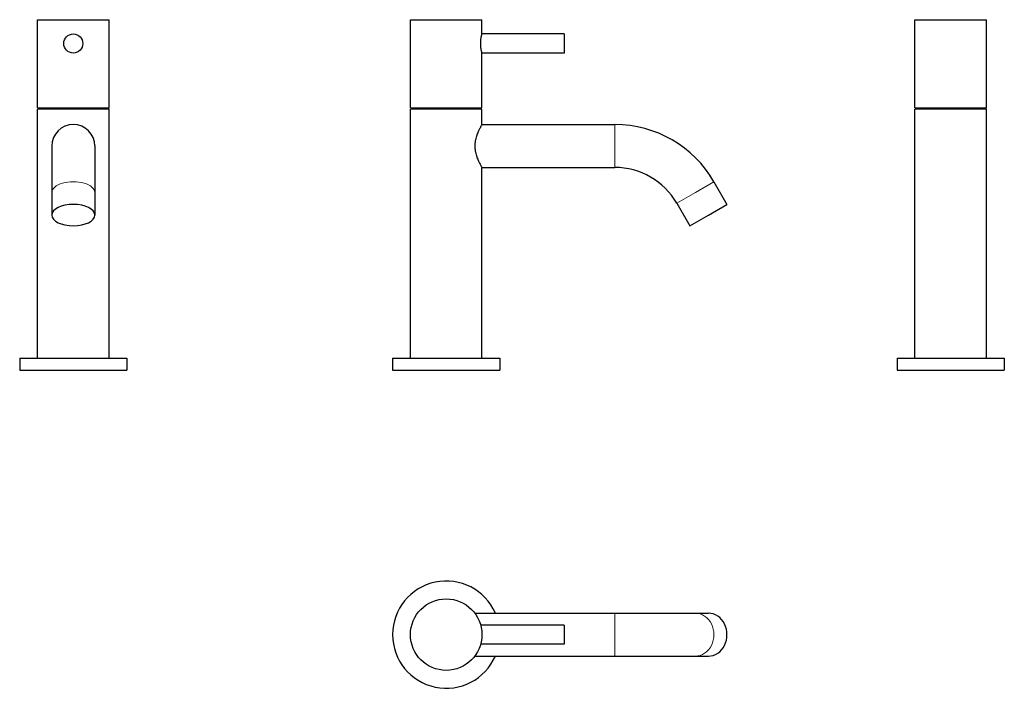
# Model space of a CAD drawing. Units: millimetres. Extents: x 116 to 529, y 216 to 498.
import ezdxf

# ---------------------------------------------------------------- set-up
doc = ezdxf.new("R2010")
doc.units = ezdxf.units.MM
doc.layers.get('0').update_dxf_attribs({"color": 106, "lineweight": 0})

# ---------------------------------------------------------------- blocks, each defined once
blk = doc.blocks.new('a', base_point=(243.51, 147.99))
at = {"color": 0, "linetype": 'Continuous', "lineweight": 30}
for p, q in [((279.8, 498.5), (309.8, 498.5)), ((279.8, 461.5), (279.8, 498.5)), ((309.8, 492.5), (309.8, 498.5)), ((344.3, 492.5), (309.8, 492.5)), ((344.3, 492.5), (344.3, 484.5)), ((309.8, 461.5), (309.8, 484.5)), ((344.3, 484.5), (309.8, 484.5)), ((279.8, 461.5), (309.8, 461.5)), ((309.8, 461), (279.8, 461)), ((279.8, 356.5), (279.8, 461)), ((293.41, 461), (293.41, 461.5)), ((296.19, 461), (296.19, 461.5)), ((309.8, 454.5), (309.8, 461)), ((309.8, 454.5), (365.54, 454.5)), ((309.8, 356.5), (309.8, 436.5)), ((309.8, 436.5), (365.54, 436.5)), ((407.11, 430.5), (412.59, 421)), ((391.52, 421.5), (397, 412)), ((404.8, 416.5), (412.59, 421)), ((397, 412), (404.8, 416.5)), ((272.3, 356.5), (317.3, 356.5)), ((272.3, 356.5), (272.3, 351.5)), ((317.3, 356.5), (317.3, 351.5)), ((272.3, 351.5), (317.3, 351.5))]:
    blk.add_line(p, q, dxfattribs=at)
at = {"color": 0, "linetype": 'Continuous', "lineweight": 0}
for p, q in [((365.54, 445.5), (365.54, 454.5)), ((365.54, 436.5), (365.54, 445.5)), ((399.31, 426), (407.11, 430.5)), ((391.52, 421.5), (399.31, 426))]:
    blk.add_line(p, q, dxfattribs=at)
at = {"color": 0, "linetype": 'Continuous', "lineweight": 30}
for radius in [48, 30]:
    blk.add_arc((365.54, 406.5), radius, 30, 90, dxfattribs=at)
for points, knots in [([(309.8, 484.5), (309.8, 484.5), (309.78, 484.55), (309.68, 484.93), (309.51, 485.71), (309.36, 486.67), (309.28, 487.46), (309.25, 488.31), (309.26, 489.2), (309.33, 490.04), (309.44, 490.88), (309.56, 491.51), (309.69, 492.07), (309.78, 492.41), (309.8, 492.5), (309.8, 492.5)], [0, 0, 0, 0, 0.765655, 1.818434, 3.561162, 4.449562, 5.253116, 6.123252, 7.009868, 7.911358, 8.747197, 9.8821, 10.472188, 11.704445, 12.623886, 12.623886, 12.623886, 12.623886]), ([(309.8, 454.5), (309.8, 454.5), (309.78, 454.47), (309.69, 454.31), (309.42, 453.86), (309, 453.09), (308.46, 452.06), (307.88, 450.77), (307.37, 449.3), (307.03, 447.96), (306.84, 446.72), (306.8, 445.87), (306.8, 445.5)], [0, 0, 0, 0, 0.689422, 1.726653, 3.708683, 5.256767, 6.724586, 9.020156, 10.688194, 11.965128, 13.40926, 14.521838, 14.521838, 14.521838, 14.521838]), ([(306.8, 445.5), (306.8, 445.13), (306.84, 444.27), (307.03, 443.03), (307.37, 441.69), (307.88, 440.23), (308.46, 438.93), (309, 437.9), (309.42, 437.13), (309.69, 436.68), (309.78, 436.52), (309.8, 436.5), (309.8, 436.5)], [0, 0, 0, 0, 1.112578, 2.55671, 3.833645, 5.501682, 7.797253, 9.265072, 10.813156, 12.795186, 13.832416, 14.521838, 14.521838, 14.521838, 14.521838])]:
    blk.add_open_spline(points, degree=3, knots=knots, dxfattribs=at)
blk = doc.blocks.new('b', base_point=(243.51326, 217.44722))
at = {"color": 0, "linetype": 'Continuous', "lineweight": 30}
for p, q in [((306.797479, 249.457164), (365.537626, 249.457164)), ((365.537626, 249.457165), (399.31263, 249.457165)), ((399.31263, 249.457165), (404.797436, 249.457165)), ((344.297484, 244.457162), (309.254301, 244.457162)), ((344.297484, 244.457162), (344.297484, 236.457162)), ((344.297484, 236.457162), (309.254328, 236.457162)), ((306.797483, 231.457164), (365.537626, 231.457164)), ((365.537626, 231.457165), (399.31263, 231.457165)), ((399.31263, 231.457165), (404.797436, 231.457165))]:
    blk.add_line(p, q, dxfattribs=at)
at = {"color": 0, "linetype": 'Continuous', "lineweight": 0}
blk.add_line((365.537626, 231.457164), (365.537626, 249.457164), dxfattribs=at)
at = {"color": 0, "linetype": 'Continuous', "lineweight": 30}
blk.add_circle((294.797396, 240.457161), 15.00007, dxfattribs=at)
blk.add_arc((294.797396, 240.457168), 22.5, 23.578178, 336.421822, dxfattribs=at)
at = {"color": 0, "linetype": 'Continuous', "lineweight": 0}
blk.add_ellipse((399.31263, 240.457165), major_axis=(0.000001, -9), ratio=0.866026, start_param=-0.0000000874, end_param=3.1415925662, dxfattribs=at)
at = {"color": 0, "linetype": 'Continuous', "lineweight": 30}
blk.add_ellipse((404.797436, 240.457165), major_axis=(0.000001, -9), ratio=0.866026, start_param=-0.0000000874, end_param=3.1415925662, dxfattribs=at)
blk = doc.blocks.new('c', base_point=(279.284134, 147.985138))
at = {"color": 0, "linetype": 'Continuous', "lineweight": 30}
for p, q in [((491.429307, 498.496267), (521.429447, 498.496267)), ((491.429307, 461.496287), (491.429307, 498.496267)), ((521.429447, 461.496287), (521.429447, 498.496267)), ((491.429307, 461.496287), (521.429447, 461.496287)), ((521.429447, 460.996287), (491.429307, 460.996287)), ((491.429307, 356.496287), (491.429307, 460.996287)), ((505.038234, 460.996287), (505.038234, 461.496287)), ((507.820519, 460.996287), (507.820519, 461.496287)), ((521.429447, 356.496287), (521.429447, 460.996287)), ((483.929377, 356.496287), (528.929377, 356.496287)), ((483.929377, 356.496287), (483.929377, 351.496287)), ((528.929377, 356.496287), (528.929377, 351.496287)), ((483.929377, 351.496287), (528.929377, 351.496287))]:
    blk.add_line(p, q, dxfattribs=at)
blk = doc.blocks.new('d', base_point=(192.628967, 0))
at = {"color": 0, "linetype": 'Continuous', "lineweight": 30}
for p, q in [((123.364678, 498.496252), (138.364747, 498.496252)), ((123.364678, 461.496272), (123.364678, 498.496252)), ((138.364747, 498.496252), (153.364818, 498.496252)), ((153.364818, 461.496272), (153.364818, 498.496252)), ((123.364678, 461.496272), (138.364747, 461.496272)), ((138.364747, 460.996272), (123.364678, 460.996272)), ((123.364678, 356.496272), (123.364678, 460.996272)), ((136.973606, 460.996272), (136.973606, 461.496272)), ((138.364747, 461.496272), (153.364818, 461.496272)), ((153.364818, 460.996272), (138.364747, 460.996272)), ((139.75589, 460.996272), (139.75589, 461.496272)), ((153.364818, 356.496272), (153.364818, 460.996272)), ((129.364745, 445.496272), (129.364745, 425.99625)), ((147.364745, 445.496272), (147.364745, 425.99625)), ((129.364743, 425.99625), (129.364743, 416.496272)), ((147.364743, 425.99625), (147.364743, 416.496272)), ((115.864748, 356.496272), (138.364747, 356.496272)), ((115.864748, 356.496272), (115.864748, 351.496272)), ((138.364747, 356.496272), (160.864748, 356.496272)), ((160.864748, 356.496272), (160.864748, 351.496272)), ((115.864748, 351.496272), (138.364747, 351.496272)), ((138.364747, 351.496272), (160.864748, 351.496272))]:
    blk.add_line(p, q, dxfattribs=at)
blk.add_circle((138.364746, 488.496272), 4, dxfattribs=at)
blk.add_arc((138.364745, 445.496272), 9, 0, 180, dxfattribs=at)
at = {"color": 0, "linetype": 'Continuous', "lineweight": 0, "extrusion": (0, 0, -1)}
blk.add_ellipse((138.364743, 425.99625), major_axis=(-9, 0), ratio=0.499999, start_param=-0.0000000505, end_param=3.1415926031, dxfattribs=at)
at = {"color": 0, "linetype": 'Continuous', "lineweight": 30, "extrusion": (0, 0, -1)}
blk.add_ellipse((138.364743, 416.496272), major_axis=(-9, 0), ratio=0.499999, dxfattribs=at)

msp = doc.modelspace()

# ---------------------------------------------------------------- block references
at = {"color": 7, "linetype": 'Continuous', "lineweight": 0}
for name, p in [('d', (192.628967, 0)), ('a', (243.51326, 147.985138)), ('c', (279.284134, 147.985138)), ('b', (243.51326, 217.44722))]:
    msp.add_blockref(name, p, dxfattribs=at)

doc.saveas('drawing.dxf')
